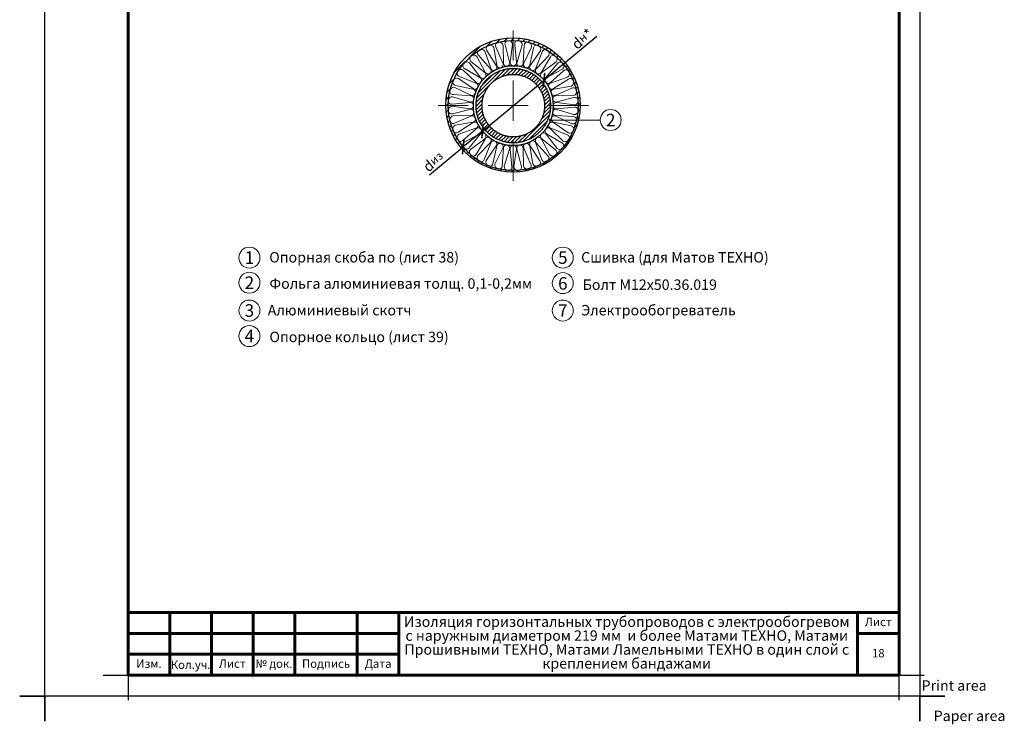
# Model space of a CAD drawing. Units: millimetres. Extents: x -4203 to 24816, y -12271 to 23287.
# Drawn here: x 17405 to 19767, y 16555 to 18244 of the extents above; entities that cross this region are included whole.
import ezdxf

# ---------------------------------------------------------------- set-up
doc = ezdxf.new("R2010")
doc.units = ezdxf.units.MM
for name, pattern in [('$AUDIT_BAD_LTYPE2', [0]), ('ACAD_ISO03W100', [30, 12, -18]), ('ACAD_ISO10W100', [18, 12, -3, 0, -3])]:
    doc.linetypes.add(name, pattern=pattern)
doc.layers.get('Defpoints').update_dxf_attribs({"color": 140})
for name, color, linetype, lineweight in [('Алюминий', 144, '$AUDIT_BAD_LTYPE2', 18), ('Осевая линия', 250, 'ACAD_ISO10W100', 18), ('Рамка', 250, 'Continuous', 60), ('Сноски', 7, 'Continuous', 15), ('Сталь', 250, 'ACAD_ISO03W100', 25), ('Текст', 7, 'Continuous', 15), ('Текст в рамке', 7, 'Continuous', 30), ('Штрих Сталь', 7, 'Continuous', 15)]:
    doc.layers.add(name, color=color, linetype=linetype, lineweight=lineweight)
for name, color, linetype, lineweight, true_color in [('Покрытие', 7, 'Continuous', 30, 0x51d0f0), ('Утеплитель', 7, 'Continuous', 30, 0xb09603), ('Штрих Мин. Вата', 7, 'Continuous', 15, 0xb09603)]:
    doc.layers.add(name, color=color, linetype=linetype, lineweight=lineweight, true_color=true_color)
doc.layers.add('Рамка НВ', color=70, linetype='Continuous', lineweight=30, plot=False)
doc.layers.add('Рамка НВ @ 1', color=70, linetype='Continuous', lineweight=30, plot=False)
doc.styles.add('1_10_Arial', font='ariali.ttf', dxfattribs={"height": 25})
doc.styles.add('ARIAL', font='ariali.ttf')
doc.styles.add('Arial25', font='ariali.ttf', dxfattribs={"height": 25})
doc.styles.add('SPDS', font='ariali.ttf')
doc.styles.get("Standard").update_dxf_attribs({"font": 'arial.ttf'})
doc.dimstyles.new('ISO-25', dxfattribs={"dimtxt": 2.5, "dimasz": 2.5, "dimexe": 1.25, "dimexo": 0.625, "dimtad": 1, "dimtxsty": 'Standard', "dimcen": 2.5, "dimadec": 0, "dimazin": 0, "dimtfac": 1, "dimtmove": 0, "dimatfit": 3, "dimfxl": 1, "dimarcsym": 0})

# ---------------------------------------------------------------- blocks, each defined once
blk = doc.blocks.new('_ArchTick')
at = {"color": 0, "linetype": 'ByBlock', "const_width": 0.15}
blk.add_lwpolyline([(-0.5, -0.5), (0.5, 0.5)], dxfattribs=at)
blk = doc.blocks.new('*D403')
at = {"layer": 'Defpoints', "color": 0, "ltscale": 12, "transparency": 16777216}
for p in [(18663, 18098.9), (18515.4, 17977)]:
    blk.add_point(p, dxfattribs=at)
at = {"layer": 'Сноски', "color": 0, "lineweight": -2, "ltscale": 12, "transparency": 16777216}
for p in [(18789.4, 18203.4), (18515.4, 17977)]:
    blk.add_line(p, (18663, 18098.9), dxfattribs=at)
at = {"layer": 'Сноски', "color": 0, "lineweight": -2, "ltscale": 12, "transparency": 16777216, "xscale": 25, "yscale": 25, "zscale": 25}
for p, rotation in [((18663, 18098.9), 219.5589682237314), ((18515.4, 17977), 39.55896822373135)]:
    blk.add_blockref('_ArchTick', p, dxfattribs=dict(at, rotation=rotation))
at = {"layer": 'Сноски', "color": 0, "ltscale": 12, "transparency": 16777216, "insert": (18755.1, 18197.9), "char_height": 25, "attachment_point": 5, "rotation": 39.559, "style": 'ARIAL'}
blk.add_mtext('d{\\H0.8x;н}*', dxfattribs=at)
blk = doc.blocks.new('*D404')
at = {"layer": 'Defpoints', "color": 0, "ltscale": 12, "transparency": 16777216}
for p in [(18515.4, 17977.1), (18469, 17938.9)]:
    blk.add_point(p, dxfattribs=at)
at = {"layer": 'Сноски', "color": 0, "lineweight": -2, "ltscale": 12, "transparency": 16777216}
for p in [(18515.4, 17977.1), (18387.9, 17871.9)]:
    blk.add_line(p, (18469, 17938.9), dxfattribs=at)
at = {"layer": 'Сноски', "color": 0, "lineweight": -2, "ltscale": 12, "transparency": 16777216, "xscale": 25, "yscale": 25, "zscale": 25}
for p, rotation in [((18515.4, 17977.1), 219.536956082788), ((18469, 17938.9), 39.536956082788)]:
    blk.add_blockref('_ArchTick', p, dxfattribs=dict(at, rotation=rotation))
at = {"layer": 'Сноски', "color": 0, "ltscale": 12, "transparency": 16777216, "insert": (18397.7, 17903.4), "char_height": 25, "attachment_point": 5, "rotation": 39.537, "style": 'ARIAL'}
blk.add_mtext('{\\fSymbol|b0|i0|c2|p18;\\C7;d\\fArial|b0|i1|c204|p34;\\H0.8x;\\C256;из}', dxfattribs=at)
blk = doc.blocks.new('*U396')
at = {"layer": 'Штрих Мин. Вата'}
blk.add_lwpolyline([(-12.1, -30), (-12.1, -30, 0.50001), (-3.1, -21.1), (-7.2, 21.2, -1.178893), (7.8, 21.2), (1.9, -21.3, 0.411343), (12.1, -30)], format="xyb", dxfattribs=at)
blk = doc.blocks.new('*U397')
at = {"layer": 'Осевая линия', "color": 0, "linetype": 'ByBlock', "lineweight": -2, "transparency": 16777216}
for p, rotation in [((14930.3, 25152.4), 198), ((14949.5, 25156.9), 189), ((14969.2, 25158.4), 180), ((14988.9, 25156.8), 171), ((15008, 25152.2), 162.0000000000001), ((14895.2, 25134.6), 215.9999999999999), ((14912.1, 25144.9), 207), ((15026.2, 25144.6), 153.0000000000001), ((15043, 25134.2), 144), ((14880.2, 25121.8), 225), ((15058, 25121.4), 135), ((14857, 25090.1), 243), ((14867.3, 25106.9), 234), ((15070.8, 25106.4), 126), ((15081, 25089.5), 117), ((14849.4, 25071.8), 251.9999999999999), ((15088.6, 25071.3), 108), ((14844.7, 25052.7), 261), ((15093.1, 25052.1), 99.00000000000001), ((14843.1, 25033), 270.0000000000001), ((15094.6, 25032.4), 90.00000000000001), ((14844.6, 25013.3), 279), ((15093, 25012.7), 81), ((14849.2, 24994.1), 287.9999999999999), ((14856.7, 24975.9), 297), ((15080.8, 24975.4), 63), ((15088.4, 24993.6), 72), ((14867, 24959), 306.0000000000001), ((14879.8, 24944), 315), ((15057.6, 24943.6), 45.00000000000001), ((15070.4, 24958.6), 54), ((14894.7, 24931.2), 323.9999999999999), ((14911.5, 24920.8), 333), ((15025.7, 24920.5), 27.00000000000001), ((15042.5, 24930.8), 36), ((14929.7, 24913.2), 342.0000000000001), ((14948.9, 24908.6), 351), ((14988.2, 24908.5), 8.999999999999984), ((15007.4, 24913), 18.00000000000001)]:
    blk.add_blockref('*U396', p, dxfattribs=dict(at, rotation=rotation))
blk.add_blockref('*U396', (14968.6, 24907), dxfattribs=at)

msp = doc.modelspace()

# ---------------------------------------------------------------- hatches: boundary and pattern name
at = {"layer": 'Покрытие', "lineweight": 15, "ltscale": 100}
h = msp.add_hatch(dxfattribs=at)
h.set_pattern_fill('JIS_WOOD', color=256, scale=15, style=0)
h.set_pattern_definition([(45, (-427.188, -3652.445), (-7.5, 7.5), [])])
h.paths.add_polyline_path([(18549.304, 18188.808, -0.1138006), (18552.667, 18189.94, -0.0569167), (18554.82, 18190.132, -0.03017836), (18573.384, 18193.072, -0.1138006), (18576.882, 18193.664, -0.0569167), (18579.039, 18193.517, -0.01508335), (18588.435, 18193.801), (18588.435, 18200.465, 0.41559755), (18426.681, 18039.474, 0.002347), (18426.688, 18037.962), (18432.596, 18037.962, -0.01508814), (18432.88, 18047.361, -0.1138006), (18432.842, 18050.909, -0.0569167), (18433.325, 18053.016, -0.03017836), (18436.265, 18071.58, -0.1138006), (18436.783, 18075.09, -0.0569167), (18437.589, 18077.096, -0.03017836), (18443.397, 18094.97, -0.1138006), (18444.458, 18098.356, -0.0569167), (18445.568, 18100.211, -0.03017836), (18454.101, 18116.957, -0.1138006), (18455.679, 18120.135, -0.0569167), (18457.065, 18121.794, -0.03017836), (18468.113, 18136.999, -0.1138006), (18470.168, 18139.891, -0.0569167), (18471.797, 18141.313, -0.03017836), (18485.087, 18154.602, -0.1138006), (18487.569, 18157.137, -0.0569167), (18489.4, 18158.286, -0.03017836), (18504.606, 18169.333, -0.1138006), (18507.454, 18171.449, -0.0569167), (18509.442, 18172.297, -0.03017836), (18526.189, 18180.83, -0.1138006), (18529.333, 18182.474, -0.0569167), (18531.429, 18183.001, -0.03017836)])
h.paths.add_polyline_path([(18588.435, 18200.465), (18588.435, 18193.801, -0.01508814), (18597.833, 18193.517, -0.1138006), (18601.381, 18193.555, -0.0569167), (18603.489, 18193.072, -0.03017836), (18622.052, 18190.132, -0.1138006), (18625.562, 18189.614, -0.0569167), (18627.568, 18188.808, -0.03017836), (18645.442, 18182.999, -0.1138006), (18648.828, 18181.939, -0.0569167), (18650.683, 18180.829, -0.03017836), (18667.429, 18172.296, -0.1138006), (18670.607, 18170.718, -0.0569167), (18672.266, 18169.332, -0.03017836), (18687.471, 18158.284, -0.1138006), (18690.363, 18156.229, -0.0569167), (18691.785, 18154.6, -0.03017836), (18705.074, 18141.31, -0.1138006), (18707.609, 18138.828, -0.0569167), (18708.758, 18136.997, -0.03017836), (18719.806, 18121.791, -0.1138006), (18721.921, 18118.943, -0.0569167), (18722.769, 18116.955, -0.03017836), (18731.302, 18100.208, -0.1138006), (18732.946, 18097.064, -0.0569167), (18733.473, 18094.968, -0.03017836), (18739.28, 18077.093, -0.1138006), (18740.412, 18073.73, -0.0569167), (18740.605, 18071.577, -0.03017836), (18743.545, 18053.013, -0.1138006), (18744.136, 18049.515, -0.0569167), (18743.99, 18047.358, -0.01508335), (18744.273, 18037.962), (18748.66, 18037.962, 0.002347), (18748.667, 18039.474, 0.41283093)])
h.paths.add_polyline_path([(18748.66, 18037.962), (18744.273, 18037.962, -0.01508814), (18743.989, 18028.564, -0.1138006), (18744.027, 18025.016, -0.0569167), (18743.544, 18022.908, -0.03017836), (18740.604, 18004.345, -0.1138006), (18740.086, 18000.835, -0.0569167), (18739.28, 17998.829, -0.03017836), (18733.472, 17980.955, -0.1138006), (18732.411, 17977.569, -0.0569167), (18731.301, 17975.714, -0.03017836), (18722.768, 17958.968, -0.1138006), (18721.19, 17955.79, -0.0569167), (18719.804, 17954.131, -0.03017836), (18708.757, 17938.926, -0.1138006), (18706.701, 17936.034, -0.0569167), (18705.072, 17934.612, -0.03017836), (18691.782, 17921.323, -0.1138006), (18689.3, 17918.788, -0.0569167), (18687.469, 17917.639, -0.03017836), (18672.264, 17906.591, -0.1138006), (18669.415, 17904.476, -0.0569167), (18667.427, 17903.628, -0.03017836), (18650.681, 17895.095, -0.1138006), (18647.536, 17893.451, -0.0569167), (18645.44, 17892.924, -0.03017836), (18627.565, 17887.117, -0.1138006), (18624.202, 17885.985, -0.0569167), (18622.049, 17885.792, -0.03017836), (18603.486, 17882.852, -0.1138006), (18599.987, 17882.261, -0.0569167), (18597.83, 17882.407, -0.01508335), (18588.435, 17882.124), (18588.435, 17878.483, 0.41008659)])
h.paths.add_polyline_path([(18531.427, 17892.925, -0.1138006), (18528.041, 17893.986, -0.0569167), (18526.186, 17895.096, -0.03017836), (18509.44, 17903.629, -0.1138006), (18506.262, 17905.206, -0.0569167), (18504.603, 17906.593, -0.03017836), (18489.398, 17917.64, -0.1138006), (18486.506, 17919.696, -0.0569167), (18485.084, 17921.325, -0.03017836), (18471.795, 17934.615, -0.1138006), (18469.26, 17937.097, -0.0569167), (18468.111, 17938.928, -0.03017836), (18457.064, 17954.133, -0.1138006), (18454.948, 17956.982, -0.0569167), (18454.1, 17958.97, -0.03017836), (18445.567, 17975.716, -0.1138006), (18443.923, 17978.861, -0.0569167), (18443.396, 17980.957, -0.03017836), (18437.589, 17998.832, -0.1138006), (18436.457, 18002.195, -0.0569167), (18436.264, 18004.348, -0.03017836), (18433.325, 18022.911, -0.1138006), (18432.733, 18026.41, -0.0569167), (18432.88, 18028.567, -0.01508335), (18432.596, 18037.962), (18426.688, 18037.962, 0.41284786), (18588.435, 17878.483), (18588.435, 17882.124, -0.01508814), (18579.036, 17882.408, -0.1138006), (18575.488, 17882.37, -0.0569167), (18573.381, 17882.853, -0.03017836), (18554.817, 17885.793, -0.1138006), (18551.307, 17886.311, -0.0569167), (18549.301, 17887.117, -0.03017836)])
at = {"layer": 'Штрих Сталь', "ltscale": 100}
h = msp.add_hatch(dxfattribs=at)
h.set_pattern_fill('ANSI31', color=256, scale=2, style=0)
h.set_pattern_definition([(45, (-979.256, -20049.486), (-4.4901281, 4.4901281), [])])
h.paths.add_polyline_path([(18589.195, 18127.285, 0.41421356), (18499.87, 18037.961), (18514.195, 18037.961, -0.41421356), (18589.195, 18112.961)])
h.paths.add_polyline_path([(18589.195, 18127.285), (18589.195, 18112.961, -0.41421356), (18664.195, 18037.961), (18678.519, 18037.961, 0.41421356)])
h.paths.add_polyline_path([(18678.519, 18037.961), (18664.195, 18037.961, -0.41421356), (18589.195, 17962.961), (18589.195, 17948.636, 0.41421356)])
h.paths.add_polyline_path([(18589.195, 17962.961, -0.41421356), (18514.195, 18037.961), (18499.87, 18037.961, 0.41421356), (18589.195, 17948.636)])

# ---------------------------------------------------------------- linework, layer by layer
at = {"layer": 'Алюминий', "lineweight": 30, "ltscale": 100}
msp.add_circle((18589.195, 18037.961), 95.69, dxfattribs=at)
at = {"layer": 'Осевая линия', "ltscale": 8}
for p, q in [((18589.195, 17857.83), (18589.195, 18218.091)), ((18769.325, 18037.961), (18409.064, 18037.961))]:
    msp.add_line(p, q, dxfattribs=at)
at = {"layer": 'Покрытие'}
msp.add_circle((18588.435, 18039.472), 160.993, dxfattribs=at)
at = {"layer": 'Рамка'}
for points in [[(17664.97, 16672.431), (17664.97, 19542.431)], [(19514.97, 19542.431), (19514.97, 16822.431), (17664.97, 16822.431), (17664.97, 16672.431), (17764.97, 16672.431), (17764.97, 16822.431), (17864.97, 16822.431), (17864.97, 16672.431), (17964.97, 16672.431), (17964.97, 16822.431), (18064.97, 16822.431), (18064.97, 16672.431), (18214.97, 16672.431), (18214.97, 16822.431), (18314.97, 16822.431), (18314.97, 16672.431), (17664.97, 16672.431), (17664.97, 16722.431), (18314.97, 16722.431), (18314.97, 16772.431), (17664.97, 16772.431), (17664.97, 16672.431), (19514.97, 16672.431), (19514.97, 16822.431), (19414.97, 16822.431), (19414.97, 16672.431), (19414.97, 16772.431), (19514.97, 16772.431)]]:
    msp.add_lwpolyline(points, dxfattribs=at)
at = {"layer": 'Рамка НВ'}
msp.add_lwpolyline([(17404.97, 19592.431), (17464.97, 19592.431), (17464.97, 19652.431), (17464.97, 19592.431), (19564.97, 19592.431), (19564.97, 19652.431), (19564.97, 19592.431), (19624.97, 19592.431), (19564.97, 19592.431), (19564.97, 16562.431), (19564.97, 16622.431), (19624.97, 16622.431), (17404.97, 16622.431), (17464.97, 16622.431), (17464.97, 16562.431), (17464.97, 19592.431)], dxfattribs=at)
at = {"layer": 'Рамка НВ', "color": 1}
for points in [[(17604.97, 16672.431), (17664.97, 16672.431), (17664.97, 16612.431)], [(19514.97, 16612.431), (19514.97, 16672.431), (19574.97, 16672.431)]]:
    msp.add_lwpolyline(points, dxfattribs=at)
at = {"layer": 'Сноски', "lineweight": 15}
msp.add_line((18678.477, 18003.531), (18797.808, 18003.531), dxfattribs=at)
at = {"layer": 'Сноски', "const_width": 3.399, "flags": 128}
msp.add_lwpolyline([(18680.176, 18003.531, -1), (18676.777, 18003.531, -1)], format="xyb", close=True, dxfattribs=at)
at = {"layer": 'Сноски'}
for centre in [(18822.986, 18003.531), (17956.113, 17673.542), (18708.085, 17673.542), (17956.113, 17613.411), (18708.085, 17612.375), (17956.113, 17546.749), (18708.085, 17546.749), (18708.085, 17546.749), (17956.113, 17485.499)]:
    msp.add_circle(centre, 25.178, dxfattribs=at)
at = {"layer": 'Сталь', "lineweight": 30, "ltscale": 100}
for radius in [89.324, 75]:
    msp.add_circle((18589.195, 18037.961), radius, dxfattribs=at)
at = {"layer": 'Утеплитель', "lineweight": 30}
msp.add_circle((18589.195, 18037.961), 155.839, dxfattribs=at)

# ---------------------------------------------------------------- block references
at = {"layer": 'Осевая линия'}
msp.add_blockref('*U397', (3620.315, -6994.744), dxfattribs=at)

# ---------------------------------------------------------------- texts
at = {"layer": 'Рамка НВ @ 1', "color": 1, "style": '1_10_Arial'}
msp.add_text('Print area', height=25, dxfattribs=at).set_placement((19568.886, 16635.085))
at = {"layer": 'Рамка НВ @ 1', "color": 3, "style": '1_10_Arial'}
msp.add_text('Paper area', height=25, dxfattribs=at).set_placement((19597.838, 16562.431))
at = {"layer": 'Сноски', "char_height": 30, "attachment_point": 5, "style": 'ARIAL'}
for s, insert, width in [('\\pi-60,l60,t30;1', (17956.113, 17673.542), 37.31758), ('\\pi-60,l60,t30;5', (18708.085, 17673.542), 42.18272), ('\\pi-60,l60,t30;2', (17956.113, 17613.411), 37.31758), ('\\pi-60,l60,t30;6', (18708.085, 17611.768), 37.31758), ('\\pi-60,l60,t30;3', (17956.113, 17546.749), 42.18272), ('\\pi-60,l60,t30;7', (18708.085, 17546.749), 42.18272), ('\\pi-60,l60,t30;4', (17956.113, 17485.499), 37.31758)]:
    msp.add_mtext(s, dxfattribs=dict(at, insert=insert, width=width))
at = {"layer": 'Текст', "insert": (18822.986, 18003.531), "char_height": 30, "width": 37.31758, "attachment_point": 5, "style": 'ARIAL'}
msp.add_mtext('\\pi-60,l60,t30;2', dxfattribs=at)
at = {"layer": 'Текст', "ltscale": 100, "char_height": 25, "style": 'Arial25'}
for s, width, insert, attachment_point in [('Опорная скоба по (лист 38)', 659.64818, (18003.737, 17674.33), 4), ('Сшивка (для Матов ТЕХНО)', 1085.74791, (18752.091, 17686.816), 1), ('Фольга алюминиевая толщ. 0,1-0,2мм', 1173.30339, (18004.261, 17611.341), 4), ('Болт М12х50.36.019', 659.64818, (18755.71, 17608.704), 4), ('Алюминиевый скотч', 494.26122, (18000.118, 17560.023), 1), ('Электрообогреватель', 1085.74791, (18752.091, 17560.023), 1), ('Опорное кольцо (лист 39)', 1173.30339, (18004.261, 17483.43), 4)]:
    msp.add_mtext_dynamic_manual_height_columns(s, width=width, gutter_width=125, heights=[0], dxfattribs=dict(at, insert=insert, attachment_point=attachment_point))
at = {"layer": 'Текст в рамке', "insert": (18861.568, 16747.431), "char_height": 25, "width": 1075.579, "attachment_point": 5, "line_spacing_factor": 0.8, "style": 'SPDS'}
msp.add_mtext('Изоляция горизонтальных трубопроводов с электрообогревом с наружным диаметром 219 мм  и более Матами ТЕХНО, Матами Прошивными ТЕХНО, Матами Ламельными ТЕХНО в один слой с креплением бандажами', dxfattribs=at)
at = {"layer": 'Текст в рамке', "char_height": 20, "attachment_point": 5, "style": 'SPDS'}
for s, insert, width in [('Лист', (19464.97, 16797.431), 100), ('18', (19464.97, 16722.431), 100), ('Изм.', (17714.97, 16697.431), 100), ('Кол.уч{\\fISOCPEUR|b0|i0|c204|p34;.}', (17814.97, 16697.431), 100), ('Лист', (17914.97, 16697.431), 100), ('№ док.', (18014.97, 16697.431), 100), ('Подпись', (18139.97, 16697.431), 150), ('Дата', (18264.97, 16697.431), 100)]:
    msp.add_mtext(s, dxfattribs=dict(at, insert=insert, width=width))

# ---------------------------------------------------------------- dimensions: what is measured, and where the dimension line sits
at = {"layer": 'Сноски', "ltscale": 12}
dim = msp.add_diameter_dim_2p(p1=(18515.421, 17977.018), p2=(18662.969, 18098.903), text='d{\\H0.8x;н}*', dimstyle='ISO-25', override={"dimtxt": 25, "dimasz": 25, "dimexe": 15, "dimexo": 15, "dimgap": 5, "dimtxsty": 'ARIAL', "dimblk1": 'ArchTick', "dimblk2": 'ArchTick', "dimsah": 1}, dxfattribs=at)
dim.commit()
dim.dimension.update_dxf_attribs({"geometry": '*D403', "text_midpoint": (18766.337, 18184.292), "dimtype": 163})
dim = msp.add_diameter_dim_2p(p1=(18515.352, 17977.101), p2=(18469.039, 17938.873), text='{\\fSymbol|b0|i0|c2|p18;\\C7;d\\fArial|b0|i1|c204|p34;\\H0.8x;\\C256;из}', dimstyle='ISO-25', override={"dimtxt": 25, "dimasz": 25, "dimexe": 15, "dimexo": 15, "dimgap": 5, "dimtxsty": 'ARIAL', "dimblk1": 'ArchTick', "dimblk2": 'ArchTick', "dimsah": 1}, dxfattribs=at)
dim.commit()
dim.dimension.update_dxf_attribs({"geometry": '*D404', "text_midpoint": (18397.66, 17903.418)})

doc.saveas('drawing.dxf')
